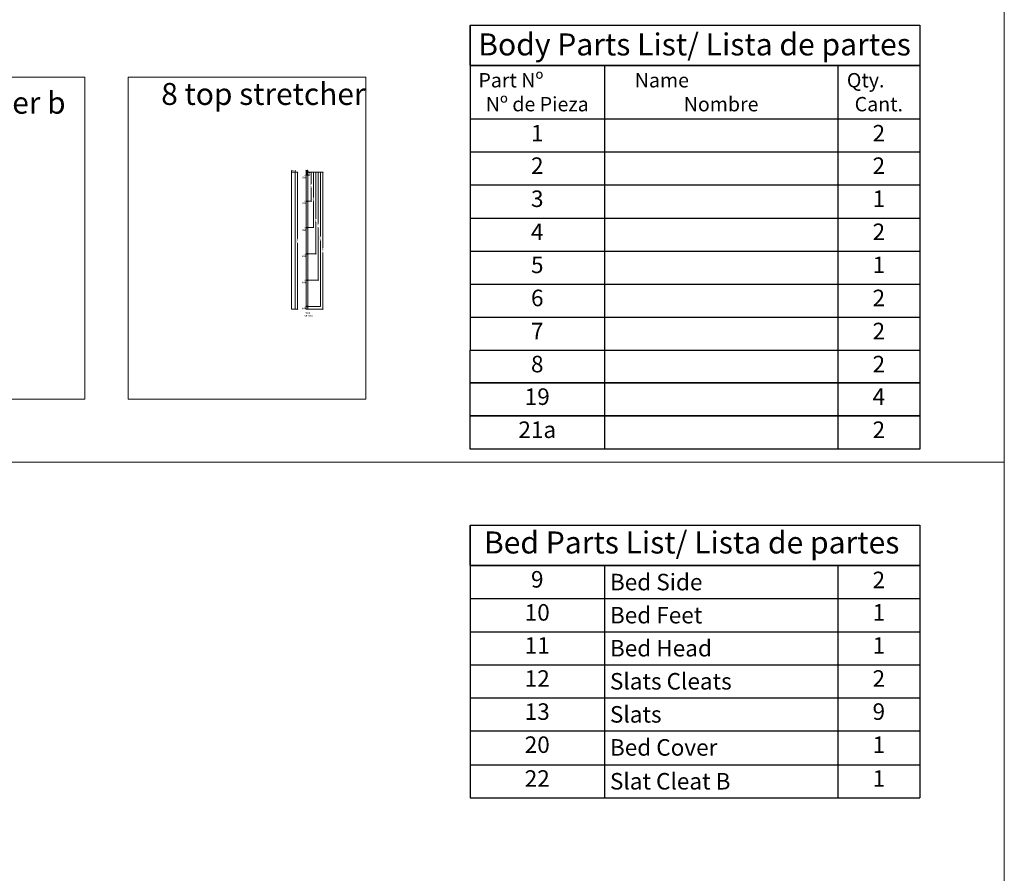
# Model space of a CAD drawing. Units: millimetres. Extents: x 5538 to 50136, y 2765 to 73504.
# Drawn here: x 39358 to 50136, y 17884 to 27232 of the extents above; entities that cross this region are included whole.
import ezdxf

# ---------------------------------------------------------------- set-up
doc = ezdxf.new("R2010")
doc.units = ezdxf.units.MM
doc.header["$LTSCALE"] = 0.1
doc.header["$PDMODE"] = 3
doc.linetypes.add('ACAD_ISO02W100', pattern=[15, 12, -3])
doc.layers.get('0').update_dxf_attribs({"lineweight": 0})
doc.layers.get('Defpoints').update_dxf_attribs({"lineweight": 5})
doc.layers.add('1- FORMATO', color=7, linetype='Continuous', lineweight=5)
doc.layers.add('3 - COTAS', color=1, linetype='Continuous', lineweight=5)
doc.styles.get("Standard").update_dxf_attribs({"font": 'arial.ttf'})
doc.dimstyles.new('ISO-25', dxfattribs={"dimtxt": 15, "dimasz": 3, "dimexe": 1.25, "dimexo": 0, "dimgap": 3, "dimtad": 0, "dimdec": 0, "dimtxsty": 'Standard', "dimblk": 'OBLIQUE', "dimcen": 2.5, "dimclrd": 256, "dimclre": 256, "dimclrt": 256, "dimadec": 0, "dimazin": 0, "dimtfac": 1, "dimtdec": 0, "dimtmove": 0, "dimatfit": 3, "dimfxl": 1, "dimlwd": 9, "dimlwe": 9, "dimarcsym": 0})

# ---------------------------------------------------------------- blocks, each defined once
blk = doc.blocks.new('_Oblique')
at = {"color": 0, "linetype": 'ByBlock', "lineweight": -2}
blk.add_line((-0.5, -0.5), (0.5, 0.5), dxfattribs=at)
blk = doc.blocks.new('*D104')
at = {"layer": '3 - COTAS', "linetype": 'ACAD_ISO02W100', "lineweight": 9, "transparency": 16777216}
for p, q in [((42511, 25561), (42532, 25561)), ((42502, 25531), (42532, 25531))]:
    blk.add_line(p, q, dxfattribs=at)
at = {"layer": '3 - COTAS', "lineweight": 9, "transparency": 16777216}
for p, q in [((42531, 25561), (42531, 25560)), ((42531, 25531), (42531, 25533))]:
    blk.add_line(p, q, dxfattribs=at)
at = {"layer": 'Defpoints', "color": 0, "lineweight": 5, "transparency": 16777216}
for p in [(42511, 25561), (42531, 25561), (42502, 25531)]:
    blk.add_point(p, dxfattribs=at)
at = {"layer": '3 - COTAS', "lineweight": 9, "transparency": 16777216, "xscale": 3, "yscale": 3, "zscale": 3}
for p, rotation in [((42531, 25561), 90), ((42531, 25531), 270)]:
    blk.add_blockref('_Oblique', p, dxfattribs=dict(at, rotation=rotation))
at = {"layer": '3 - COTAS', "lineweight": 0, "transparency": 16777216, "insert": (42531, 25546), "char_height": 15, "attachment_point": 5, "rotation": 90}
blk.add_mtext('30', dxfattribs=at)
blk = doc.blocks.new('*D105')
at = {"layer": '3 - COTAS', "linetype": 'ACAD_ISO02W100', "lineweight": 9, "transparency": 16777216}
for p, q in [((42511, 25561), (42551, 25561)), ((42502, 25243), (42551, 25243))]:
    blk.add_line(p, q, dxfattribs=at)
at = {"layer": '3 - COTAS', "lineweight": 9, "transparency": 16777216}
for p, q in [((42550, 25561), (42550, 25433)), ((42550, 25243), (42550, 25394))]:
    blk.add_line(p, q, dxfattribs=at)
at = {"layer": 'Defpoints', "color": 0, "lineweight": 5, "transparency": 16777216}
for p in [(42511, 25561), (42550, 25561), (42502, 25243)]:
    blk.add_point(p, dxfattribs=at)
at = {"layer": '3 - COTAS', "lineweight": 9, "transparency": 16777216, "xscale": 3, "yscale": 3, "zscale": 3}
for p, rotation in [((42550, 25561), 90), ((42550, 25243), 270)]:
    blk.add_blockref('_Oblique', p, dxfattribs=dict(at, rotation=rotation))
at = {"layer": '3 - COTAS', "lineweight": 0, "transparency": 16777216, "insert": (42550, 25414), "char_height": 15, "attachment_point": 5, "rotation": 90}
blk.add_mtext('318', dxfattribs=at)
blk = doc.blocks.new('*D106')
at = {"layer": '3 - COTAS', "linetype": 'ACAD_ISO02W100', "lineweight": 9, "transparency": 16777216}
for p, q in [((42511, 25561), (42575, 25561)), ((42502, 24955), (42575, 24955))]:
    blk.add_line(p, q, dxfattribs=at)
at = {"layer": '3 - COTAS', "lineweight": 9, "transparency": 16777216}
for p, q in [((42574, 25561), (42574, 25289)), ((42574, 24955), (42574, 25250))]:
    blk.add_line(p, q, dxfattribs=at)
at = {"layer": 'Defpoints', "color": 0, "lineweight": 5, "transparency": 16777216}
for p in [(42511, 25561), (42574, 25561), (42502, 24955)]:
    blk.add_point(p, dxfattribs=at)
at = {"layer": '3 - COTAS', "lineweight": 9, "transparency": 16777216, "xscale": 3, "yscale": 3, "zscale": 3}
for p, rotation in [((42574, 25561), 90), ((42574, 24955), 270)]:
    blk.add_blockref('_Oblique', p, dxfattribs=dict(at, rotation=rotation))
at = {"layer": '3 - COTAS', "lineweight": 0, "transparency": 16777216, "insert": (42574, 25270), "char_height": 15, "attachment_point": 5, "rotation": 90}
blk.add_mtext('606', dxfattribs=at)
blk = doc.blocks.new('*D107')
at = {"layer": '3 - COTAS', "linetype": 'ACAD_ISO02W100', "lineweight": 9, "transparency": 16777216}
for p, q in [((42511, 25561), (42602, 25561)), ((42502, 24667), (42602, 24667))]:
    blk.add_line(p, q, dxfattribs=at)
at = {"layer": '3 - COTAS', "lineweight": 9, "transparency": 16777216}
for p, q in [((42601, 25561), (42601, 25052)), ((42601, 24667), (42601, 25013))]:
    blk.add_line(p, q, dxfattribs=at)
at = {"layer": 'Defpoints', "color": 0, "lineweight": 5, "transparency": 16777216}
for p in [(42511, 25561), (42601, 25561), (42502, 24667)]:
    blk.add_point(p, dxfattribs=at)
at = {"layer": '3 - COTAS', "lineweight": 9, "transparency": 16777216, "xscale": 3, "yscale": 3, "zscale": 3}
for p, rotation in [((42601, 25561), 90), ((42601, 24667), 270)]:
    blk.add_blockref('_Oblique', p, dxfattribs=dict(at, rotation=rotation))
at = {"layer": '3 - COTAS', "lineweight": 0, "transparency": 16777216, "insert": (42601, 25032), "char_height": 15, "attachment_point": 5, "rotation": 90}
blk.add_mtext('894', dxfattribs=at)
blk = doc.blocks.new('*D108')
at = {"layer": '3 - COTAS', "linetype": 'ACAD_ISO02W100', "lineweight": 9, "transparency": 16777216}
for p, q in [((42511, 25561), (42628, 25561)), ((42502, 24379), (42628, 24379))]:
    blk.add_line(p, q, dxfattribs=at)
at = {"layer": '3 - COTAS', "lineweight": 9, "transparency": 16777216}
for p, q in [((42627, 25561), (42627, 25001)), ((42627, 24379), (42627, 24952))]:
    blk.add_line(p, q, dxfattribs=at)
at = {"layer": 'Defpoints', "color": 0, "lineweight": 5, "transparency": 16777216}
for p in [(42511, 25561), (42627, 25561), (42502, 24379)]:
    blk.add_point(p, dxfattribs=at)
at = {"layer": '3 - COTAS', "lineweight": 9, "transparency": 16777216, "xscale": 3, "yscale": 3, "zscale": 3}
for p, rotation in [((42627, 25561), 90), ((42627, 24379), 270)]:
    blk.add_blockref('_Oblique', p, dxfattribs=dict(at, rotation=rotation))
at = {"layer": '3 - COTAS', "lineweight": 0, "transparency": 16777216, "insert": (42627, 24977), "char_height": 15, "attachment_point": 5, "rotation": 90}
blk.add_mtext('1182', dxfattribs=at)
blk = doc.blocks.new('*D109')
at = {"layer": '3 - COTAS', "linetype": 'ACAD_ISO02W100', "lineweight": 9, "transparency": 16777216}
for p, q in [((42511, 25561), (42652, 25561)), ((42502, 24091), (42652, 24091))]:
    blk.add_line(p, q, dxfattribs=at)
at = {"layer": '3 - COTAS', "lineweight": 9, "transparency": 16777216}
for p, q in [((42651, 25561), (42651, 24863)), ((42651, 24091), (42651, 24813))]:
    blk.add_line(p, q, dxfattribs=at)
at = {"layer": 'Defpoints', "color": 0, "lineweight": 5, "transparency": 16777216}
for p in [(42511, 25561), (42651, 25561), (42502, 24091)]:
    blk.add_point(p, dxfattribs=at)
at = {"layer": '3 - COTAS', "lineweight": 9, "transparency": 16777216, "xscale": 3, "yscale": 3, "zscale": 3}
for p, rotation in [((42651, 25561), 90), ((42651, 24091), 270)]:
    blk.add_blockref('_Oblique', p, dxfattribs=dict(at, rotation=rotation))
at = {"layer": '3 - COTAS', "lineweight": 0, "transparency": 16777216, "insert": (42651, 24838), "char_height": 15, "attachment_point": 5, "rotation": 90}
blk.add_mtext('1470', dxfattribs=at)
blk = doc.blocks.new('*D110')
at = {"layer": '3 - COTAS', "linetype": 'ACAD_ISO02W100', "lineweight": 9, "transparency": 16777216}
for p, q in [((42511, 25561), (42679, 25561)), ((42511, 24061), (42679, 24061))]:
    blk.add_line(p, q, dxfattribs=at)
at = {"layer": '3 - COTAS', "lineweight": 9, "transparency": 16777216}
for p, q in [((42678, 25561), (42678, 24730)), ((42678, 24061), (42678, 24681))]:
    blk.add_line(p, q, dxfattribs=at)
at = {"layer": 'Defpoints', "color": 0, "lineweight": 5, "transparency": 16777216}
for p in [(42511, 25561), (42678, 25561), (42511, 24061)]:
    blk.add_point(p, dxfattribs=at)
at = {"layer": '3 - COTAS', "lineweight": 9, "transparency": 16777216, "xscale": 3, "yscale": 3, "zscale": 3}
for p, rotation in [((42678, 25561), 90), ((42678, 24061), 270)]:
    blk.add_blockref('_Oblique', p, dxfattribs=dict(at, rotation=rotation))
at = {"layer": '3 - COTAS', "lineweight": 0, "transparency": 16777216, "insert": (42678, 24705), "char_height": 15, "attachment_point": 5, "rotation": 90}
blk.add_mtext('1500', dxfattribs=at)
blk = doc.blocks.new('*D111')
at = {"layer": '3 - COTAS', "linetype": 'ACAD_ISO02W100', "lineweight": 9, "transparency": 16777216}
for p, q in [((42493, 25552), (42493, 25582)), ((42511, 25561), (42511, 25582))]:
    blk.add_line(p, q, dxfattribs=at)
at = {"layer": '3 - COTAS', "lineweight": 9, "transparency": 16777216}
blk.add_line((42493, 25581), (42511, 25581), dxfattribs=at)
at = {"layer": 'Defpoints', "color": 0, "lineweight": 5, "transparency": 16777216}
for p in [(42493, 25552), (42511, 25581), (42511, 25561)]:
    blk.add_point(p, dxfattribs=at)
at = {"layer": '3 - COTAS', "lineweight": 9, "transparency": 16777216, "xscale": 3, "yscale": 3, "zscale": 3, "rotation": 180}
blk.add_blockref('_Oblique', (42493, 25581), dxfattribs=at)
at = {"layer": '3 - COTAS', "lineweight": 9, "transparency": 16777216, "xscale": 3, "yscale": 3, "zscale": 3}
blk.add_blockref('_Oblique', (42511, 25581), dxfattribs=at)
at = {"layer": '3 - COTAS', "lineweight": 0, "transparency": 16777216, "insert": (42502, 25581), "char_height": 15, "attachment_point": 5}
blk.add_mtext('18', dxfattribs=at)
blk = doc.blocks.new('*D114')
at = {"layer": '3 - COTAS', "linetype": 'ACAD_ISO02W100', "lineweight": 9, "transparency": 16777216}
for p, q in [((42335, 25561), (42335, 25579)), ((42375, 25561), (42375, 25579))]:
    blk.add_line(p, q, dxfattribs=at)
at = {"layer": '3 - COTAS', "lineweight": 9, "transparency": 16777216}
for p, q in [((42335, 25578), (42341, 25578)), ((42375, 25578), (42369, 25578))]:
    blk.add_line(p, q, dxfattribs=at)
at = {"layer": 'Defpoints', "color": 0, "lineweight": 5, "transparency": 16777216}
for p in [(42335, 25561), (42375, 25578), (42375, 25561)]:
    blk.add_point(p, dxfattribs=at)
at = {"layer": '3 - COTAS', "lineweight": 9, "transparency": 16777216, "xscale": 3, "yscale": 3, "zscale": 3, "rotation": 180}
blk.add_blockref('_Oblique', (42335, 25578), dxfattribs=at)
at = {"layer": '3 - COTAS', "lineweight": 9, "transparency": 16777216, "xscale": 3, "yscale": 3, "zscale": 3}
blk.add_blockref('_Oblique', (42375, 25578), dxfattribs=at)
at = {"layer": '3 - COTAS', "lineweight": 0, "transparency": 16777216, "insert": (42355, 25578), "char_height": 15, "attachment_point": 5}
blk.add_mtext('40', dxfattribs=at)
blk = doc.blocks.new('top estrtcher')
for p, q in [((-9, 1523), (-9, 23)), ((9, 1523), (-9, 1523)), ((9, 1523), (9, 23)), ((9, 23), (-9, 23))]:
    blk.add_line(p, q)
at = {"lineweight": 5}
for centre in [(0, 1493), (0, 1205), (0, 917), (0, 629), (0, 341), (0, 53)]:
    blk.add_circle(centre, 2.5, dxfattribs=at)
blk = doc.blocks.new('*D159')
at = {"layer": '3 - COTAS', "linetype": 'ACAD_ISO02W100', "lineweight": 9, "transparency": 16777216}
for p, q in [((42502, 25531), (42502, 25573)), ((42511, 25561), (42511, 25573))]:
    blk.add_line(p, q, dxfattribs=at)
at = {"layer": '3 - COTAS', "lineweight": 9, "transparency": 16777216}
for p, q in [((42502, 25571), (42511, 25571)), ((42511, 25571), (42514, 25571))]:
    blk.add_line(p, q, dxfattribs=at)
at = {"layer": 'Defpoints', "color": 0, "lineweight": 5, "transparency": 16777216}
for p in [(42511, 25571), (42511, 25561), (42502, 25531)]:
    blk.add_point(p, dxfattribs=at)
at = {"layer": '3 - COTAS', "lineweight": 9, "transparency": 16777216, "xscale": 3, "yscale": 3, "zscale": 3, "rotation": 180}
blk.add_blockref('_Oblique', (42502, 25571), dxfattribs=at)
at = {"layer": '3 - COTAS', "lineweight": 9, "transparency": 16777216, "xscale": 3, "yscale": 3, "zscale": 3}
blk.add_blockref('_Oblique', (42511, 25571), dxfattribs=at)
at = {"layer": '3 - COTAS', "lineweight": 5, "transparency": 16777216, "insert": (42522, 25571), "char_height": 15, "attachment_point": 5}
blk.add_mtext('9', dxfattribs=at)
blk = doc.blocks.new('*D421')
at = {"layer": '3 - COTAS', "linetype": 'ACAD_ISO02W100', "lineweight": 9, "transparency": 16777216}
for p, q in [((42375, 25561), (42401, 25561)), ((42375, 24061), (42401, 24061))]:
    blk.add_line(p, q, dxfattribs=at)
at = {"layer": '3 - COTAS', "lineweight": 9, "transparency": 16777216}
for p, q in [((42400, 25561), (42400, 24836)), ((42400, 24061), (42400, 24787))]:
    blk.add_line(p, q, dxfattribs=at)
at = {"layer": 'Defpoints', "color": 0, "lineweight": 5, "transparency": 16777216}
for p in [(42375, 25561), (42375, 24061), (42400, 24061)]:
    blk.add_point(p, dxfattribs=at)
at = {"layer": '3 - COTAS', "lineweight": 9, "transparency": 16777216, "xscale": 3, "yscale": 3, "zscale": 3}
for p, rotation in [((42400, 25561), 90), ((42400, 24061), 270)]:
    blk.add_blockref('_Oblique', p, dxfattribs=dict(at, rotation=rotation))
at = {"layer": '3 - COTAS', "lineweight": 5, "transparency": 16777216, "insert": (42400, 24811), "char_height": 15, "attachment_point": 5, "rotation": 90}
blk.add_mtext('1500', dxfattribs=at)

msp = doc.modelspace()

# ---------------------------------------------------------------- linework, layer by layer
at = {"lineweight": -3}
for p, q in [((44288.42, 27172.41), (49210.83, 27172.41)), ((44288.42, 27172.41), (44288.42, 23611.21)), ((44288.42, 26729.78), (49210.83, 26729.78)), ((45758.41, 26729.78), (45758.41, 22530.36)), ((48313.59, 26729.78), (48313.59, 22530.36)), ((49210.83, 26729.78), (49210.83, 23611.21)), ((44288.42, 26146.27), (49210.83, 26146.27)), ((44288.42, 25784.12), (49210.83, 25784.12)), ((44288.42, 25421.97), (49210.83, 25421.97)), ((44288.42, 25059.81), (49210.83, 25059.81)), ((44288.42, 24697.66), (49210.83, 24697.66)), ((44288.42, 24335.51), (49210.83, 24335.51)), ((44288.42, 23973.36), (49210.83, 23973.36)), ((44288.42, 23611.21), (49210.83, 23611.21)), ((44288.42, 23254.67), (49210.83, 23254.67)), ((44288.42, 22892.52), (49210.83, 22892.52)), ((44288.42, 21696.99), (49210.83, 21696.99)), ((44288.42, 21696.99), (44288.42, 18710.88)), ((44288.42, 21696.99), (49210.83, 21696.99)), ((44288.42, 21254.36), (44288.42, 21696.99)), ((49210.83, 21696.99), (49210.83, 21254.36)), ((44288.42, 21254.36), (49210.83, 21254.36)), ((49210.83, 21254.36), (44288.42, 21254.36)), ((45758.41, 21254.36), (45758.41, 18710.88)), ((48313.59, 21254.36), (48313.59, 18710.88)), ((49210.83, 21254.36), (49210.83, 18710.88)), ((44288.42, 20892.21), (49210.83, 20892.21)), ((44288.42, 20530.06), (49210.83, 20530.06)), ((44288.42, 20167.91), (49210.83, 20167.91)), ((44288.42, 19805.75), (49210.83, 19805.75)), ((44288.42, 19443.6), (49210.83, 19443.6)), ((44288.42, 19073.03), (49210.83, 19073.03)), ((44288.42, 18710.88), (49210.83, 18710.88))]:
    msp.add_line(p, q, dxfattribs=at)
msp.add_line((5538.19, 22386.07), (50135.72, 22386.07))
for points in [[(44288.42, 27172.41), (49210.83, 27172.41), (49210.83, 26729.78), (44288.42, 26729.78)], [(44288.42, 23611.21), (49210.83, 23611.21), (49210.83, 23254.67), (44288.42, 23254.67)], [(44288.42, 23254.67), (49210.83, 23254.67), (49210.83, 22892.52), (44288.42, 22892.52)], [(44288.42, 22892.52), (49210.83, 22892.52), (49210.83, 22530.36), (44288.42, 22530.36)]]:
    msp.add_lwpolyline(points, close=True, dxfattribs=at)
at = {"layer": '1- FORMATO', "linetype": 'Continuous'}
msp.add_lwpolyline([(5538.19, 34710.6), (50135.72, 34710.6), (50135.72, 2764.54), (5538.19, 2764.54)], close=True, dxfattribs=at)
at = {"layer": '1- FORMATO'}
for points in [[(37467.52, 26602.37), (40071.43, 26602.37), (40071.43, 23075.16), (37467.52, 23075.16)], [(40544.4, 26602.37), (43148.32, 26602.37), (43148.32, 23075.16), (40544.4, 23075.16)]]:
    msp.add_lwpolyline(points, close=True, dxfattribs=at)
at = {"layer": '1- FORMATO', "lineweight": 5}
msp.add_lwpolyline([(42335, 25561.45), (42374.82, 25561.45), (42374.82, 24061.45), (42334.92, 24061.45)], close=True, dxfattribs=at)

# ---------------------------------------------------------------- block references
msp.add_blockref('top estrtcher', (42502.03, 24038.45), dxfattribs=at)

# ---------------------------------------------------------------- texts
at = {"lineweight": -3}
for s, insert, char_height, width, attachment_point in [('Body Parts List/ Lista de partes', (46744.88, 26929.93), 241.4346, 5660.2333, 5), ('{\\fArial|b1|i0|c0|p34;Part Nº             Nº de Pieza}', (45023.42, 26438.03), 157.184, 1349.2695, 5), ('{\\fArial|b1|i0|c0|p34;Name                            Nombre}', (47036, 26438.03), 157.184, 2434.4653, 5), ('{\\fArial|b1|i0|c0|p34;Qty.       Cant.}', (48762.21, 26438.03), 157.184, 776.5214, 5), ('2', (48762.21, 25965.19), 181.08, 776.5214, 5), ('1', (45023.42, 25965.19), 181.08, 1349.2695, 5), ('2', (45023.42, 25723.76), 181.08, 1349.2695, 2), ('2', (48762.21, 25723.76), 181.08, 776.5214, 2), ('3', (45023.42, 25361.61), 181.08, 1349.2695, 2), ('1', (48762.21, 25361.61), 181.08, 776.5214, 2), ('4', (45023.42, 24999.45), 181.08, 1349.2695, 2), ('2', (48762.21, 24999.45), 181.08, 776.5214, 2), ('5', (45023.42, 24637.3), 181.08, 1349.2695, 2), ('1', (48762.21, 24637.3), 181.08, 776.5214, 2), ('6', (45023.42, 24275.15), 181.08, 1349.2695, 2), ('2', (48762.21, 24275.15), 181.08, 776.5214, 2), ('7', (45023.42, 23913), 181.08, 1349.2695, 2), ('2', (48762.21, 23913), 181.08, 776.5214, 2), ('8', (45023.42, 23550.85), 181.08, 1349.2695, 2), ('2', (48762.21, 23550.85), 181.08, 776.5214, 2), ('19', (45023.42, 23194.31), 181.076, 1349.2695, 2), ('4', (48762.21, 23194.31), 181.08, 776.5214, 2), ('21a', (45023.42, 22832.16), 181.076, 1349.2695, 2), ('2', (48762.21, 22832.16), 181.08, 776.5214, 2), ('Bed Parts List/ Lista de partes', (46713.38, 21475.68), 241.4346, 5660.2333, 5), ('9', (45023.42, 21194), 181.08, 1349.2695, 2), ('{\\fTrebuchet MS|b0|i0|c0|p34;\\C256;Bed Side}', (45818.77, 21073.29), 181.0759, 2434.4653, 4), ('2', (48762.21, 21073.29), 181.08, 776.5214, 5), ('10', (45023.42, 20831.85), 181.076, 1349.2695, 2), ('{\\fTrebuchet MS|b0|i0|c0|p34;Bed Feet}', (45818.77, 20711.13), 181.0759, 2434.4653, 4), ('1', (48762.21, 20831.85), 181.08, 776.5214, 2), ('11', (45023.42, 20469.7), 181.076, 1349.2695, 2), ('{\\fTrebuchet MS|b0|i0|c0|p34;Bed Head}', (45818.77, 20348.98), 181.0759, 2434.4653, 4), ('1', (48762.21, 20469.7), 181.08, 776.5214, 2), ('12', (45023.42, 20107.55), 181.076, 1349.2695, 2), ('{\\fTrebuchet MS|b0|i0|c0|p34;Slats Cleats}', (45818.77, 19986.83), 181.0759, 2434.4653, 4), ('2', (48762.21, 20107.55), 181.08, 776.5214, 2), ('13 ', (45023.42, 19745.39), 181.076, 1349.2695, 2), ('{\\fTrebuchet MS|b0|i0|c0|p34;Slats}', (45818.77, 19624.68), 181.0759, 2434.4653, 4), ('9', (48762.21, 19745.39), 181.08, 776.5214, 2), ('20 ', (45023.42, 19383.24), 181.076, 1349.2695, 2), ('{\\fTrebuchet MS|b0|i0|c0|p34;Bed Cover }', (45818.77, 19262.53), 181.0759, 2434.4653, 4), ('1', (48762.21, 19383.24), 181.08, 776.5214, 2), ('22 ', (45023.42, 19012.68), 181.076, 1349.2695, 2), ('{\\fTrebuchet MS|b0|i0|c0|p34;Slat Cleat B }', (45818.77, 18891.96), 181.0759, 2434.4653, 4), ('1', (48762.21, 19012.68), 181.08, 776.5214, 2)]:
    msp.add_mtext(s, dxfattribs=dict(at, insert=insert, char_height=char_height, width=width, attachment_point=attachment_point))
at = {"lineweight": 0, "attachment_point": 1}
for s, width, insert, char_height in [('H14', 32.9963, (42446.11, 25513.55), 18), ('A', 32.9963, (42472.35, 25539.32), 18), ('H14', 32.9963, (42446.11, 25230.06), 18), ('A', 32.9963, (42472.35, 25250.01), 18), ('H14', 32.9963, (42446.11, 24936.51), 18), ('A', 32.9963, (42472.35, 24962.49), 18), ('H14', 32.9963, (42446.11, 24650.14), 18), ('A', 32.9963, (42472.35, 24674.69), 18), ('H14', 32.9963, (42446.11, 24361.62), 18), ('A', 32.9963, (42472.35, 24388.28), 18), ('H14', 32.9963, (42446.11, 24077.16), 18), ('A', 32.9963, (42472.35, 24097.51), 18), ('ARRIBA', 348.541, (42472.38, 23999.29), 20), ('TOP', 348.541, (42485.62, 24029.11), 20)]:
    msp.add_mtext_dynamic_manual_height_columns(s, width=width, gutter_width=350.58, heights=[0], dxfattribs=dict(at, insert=insert, char_height=char_height))
at = {"layer": '1- FORMATO', "char_height": 240, "width": 5213.0968, "attachment_point": 1}
for s, insert in [('{\\fTrebuchet MS|b0|i0|c0|p34;8 top stretcher\\P }', (40907.52, 26538.42)), ('{\\fTrebuchet MS|b0|i0|c0|p34;7 Concealer b\\P }', (37789.02, 26442.73))]:
    msp.add_mtext(s, dxfattribs=dict(at, insert=insert))

# ---------------------------------------------------------------- dimensions: what is measured, and where the dimension line sits
at = {"layer": '3 - COTAS', "color": 1, "lineweight": 0}
for base, p1, p2, picture, middle in [((42374.82, 25578.15), (42335, 25561.45), (42374.82, 25561.45), '*D114', (42354.87, 25578.15)), ((42511.03, 25580.77), (42493.03, 25552.45), (42511.03, 25561.45), '*D111', (42502.03, 25580.77))]:
    dim = msp.add_linear_dim(base=base, p1=p1, p2=p2, dimstyle='ISO-25', dxfattribs=at)
    dim.commit()
    dim.dimension.update_dxf_attribs({"geometry": picture, "text_midpoint": middle, "dimtype": 160})
at = {"layer": '3 - COTAS', "lineweight": 5}
dim = msp.add_linear_dim(base=(42399.82, 24061.45), p1=(42374.82, 25561.45), p2=(42374.82, 24061.45), angle=90, dimstyle='ISO-25', dxfattribs=at)
dim.commit()
dim.dimension.update_dxf_attribs({"geometry": '*D421', "text_midpoint": (42399.82, 24811.45)})
dim = msp.add_linear_dim(base=(42511.03, 25571.42), p1=(42502.03, 25531.45), p2=(42511.03, 25561.45), dimstyle='ISO-25', dxfattribs=at)
dim.commit()
dim.dimension.update_dxf_attribs({"geometry": '*D159', "text_midpoint": (42521.96, 25571.42)})
at = {"layer": '3 - COTAS', "color": 1, "lineweight": 0}
for base, p1, picture, middle in [((42530.98, 25561.45), (42502.03, 25531.45), '*D104', (42530.98, 25546.45)), ((42549.76, 25561.45), (42502.03, 25243.45), '*D105', (42549.76, 25413.64)), ((42573.5, 25561.45), (42502.03, 24955.45), '*D106', (42573.5, 25269.64)), ((42600.77, 25561.45), (42502.03, 24667.45), '*D107', (42600.77, 25032.11)), ((42627.15, 25561.45), (42502.03, 24379.45), '*D108', (42627.15, 24976.88)), ((42651.19, 25561.45), (42502.03, 24091.45), '*D109', (42651.19, 24837.95)), ((42678.17, 25561.45), (42511.03, 24061.45), '*D110', (42678.17, 24705.18))]:
    dim = msp.add_linear_dim(base=base, p1=p1, p2=(42511.03, 25561.45), angle=90, dimstyle='ISO-25', dxfattribs=at)
    dim.commit()
    dim.dimension.update_dxf_attribs({"geometry": picture, "text_midpoint": middle, "dimtype": 160})

doc.saveas('drawing.dxf')
